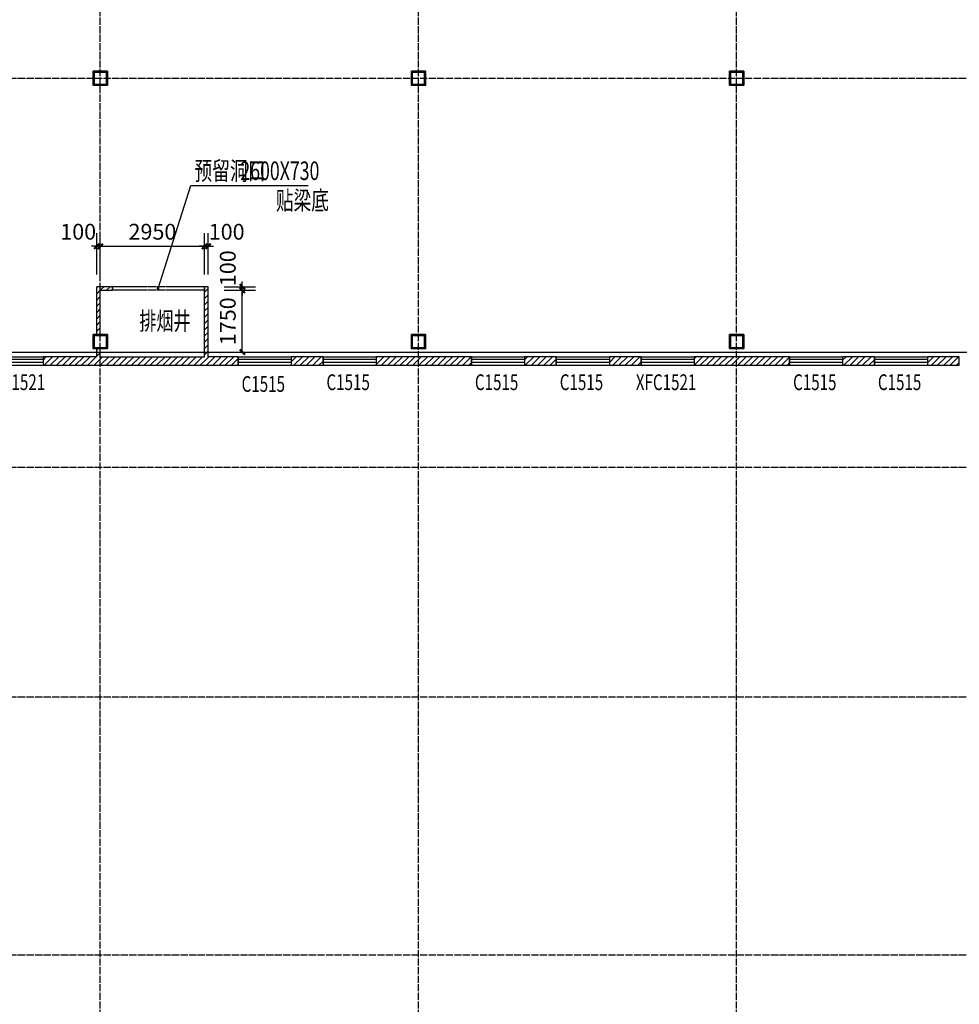
# Model space of a CAD drawing. Extents: x 823730 to 1373049, y -2150776 to -1849844.
# Drawn here: x 911302 to 937882, y -2078324 to -2050468 of the extents above; entities that cross this region are included whole.
import ezdxf

# ---------------------------------------------------------------- set-up
doc = ezdxf.new("R2010")
doc.units = 0
doc.header["$LTSCALE"] = 100
doc.header["$MEASUREMENT"] = 0
doc.linetypes.add('DASH', pattern=[0.35, 0.25, -0.1])
doc.linetypes.add('DOTE', pattern=[2.42, 2, -0.2, 0.02, -0.2])
for name, color, linetype in [('DIM_LEAD', 3, 'Continuous'), ('DIM_SYMB', 3, 'Continuous'), ('DOTE', 1, 'DOTE'), ('PUB_DIM', 3, 'Continuous'), ('PUB_HATCH', 8, 'Continuous'), ('PUB_TEXT', 7, 'Continuous'), ('WALL', 2, 'Continuous'), ('WINDOW', 4, 'Continuous'), ('WINDOW_TEXT', 7, 'Continuous'), ('审图修改', 6, 'Continuous')]:
    doc.layers.add(name, color=color, linetype=linetype)
doc.layers.add('钢柱', color=51, linetype='Continuous', lineweight=35)
doc.styles.add('_TCH_DIM_T3', font='SIMPLEX', dxfattribs={"width": 0.705882, "bigfont": 'GBCBIG'})
doc.styles.add('_TCH_WINDOW', font='SIMPLEX', dxfattribs={"height": 3.5, "bigfont": 'GBCBIG'})
doc.styles.add('标准', font='ztxt.shx', dxfattribs={"width": 0.7})
doc.dimstyles.new('_TCH_ARCH&&150', dxfattribs={"dimtxt": 446.25, "dimasz": 150, "dimexe": 375, "dimexo": 450, "dimgap": 189.375, "dimtad": 1, "dimdec": 0, "dimzin": 0, "dimdsep": 46, "dimtxsty": '_TCH_DIM_T3', "dimblk": 'ARCHTICK', "dimcen": 0.09, "dimclrt": 7, "dimazin": 2, "dimtfac": 1, "dimtdec": 0, "dimtix": 1, "dimtmove": 2, "dimatfit": 3, "dimfxl": 1, "dimtolj": 1, "dimtzin": 0, "dimarcsym": 0})
pattern_1 = [(45, (0, 89.76), (-88.388383, 88.388383), [])]

# ---------------------------------------------------------------- blocks, each defined once
blk = doc.blocks.new('yczzx')
at = {"layer": 'DOTE'}
for p, q in [((303437, -1332138), (436437, -1332138)), ((303437, -1335388), (436437, -1335388))]:
    blk.add_line(p, q, dxfattribs=at)
at = {"layer": '钢柱'}
for points in [[(353237, -1324188), (353637, -1324188), (353637, -1324588), (353237, -1324588)], [(353262, -1324213), (353612, -1324213), (353612, -1324563), (353262, -1324563)], [(362237, -1324188), (362637, -1324188), (362637, -1324588), (362237, -1324588)], [(362262, -1324213), (362612, -1324213), (362612, -1324563), (362262, -1324563)], [(371237, -1324188), (371637, -1324188), (371637, -1324588), (371237, -1324588)], [(371262, -1324213), (371612, -1324213), (371612, -1324563), (371262, -1324563)], [(353237, -1331638), (353637, -1331638), (353637, -1332038), (353237, -1332038)], [(353262, -1331663), (353612, -1331663), (353612, -1332013), (353262, -1332013)], [(362237, -1331638), (362637, -1331638), (362637, -1332038), (362237, -1332038)], [(362262, -1331663), (362612, -1331663), (362612, -1332013), (362262, -1332013)], [(371237, -1331638), (371637, -1331638), (371637, -1332038), (371237, -1332038)], [(371262, -1331663), (371612, -1331663), (371612, -1332013), (371262, -1332013)]]:
    blk.add_lwpolyline(points, close=True, dxfattribs=at)
blk = doc.blocks.new('_ArchTick')
at = {"color": 0, "linetype": 'ByBlock', "const_width": 0.4}
blk.add_lwpolyline([(-0.5, -0.5), (0.5, 0.5)], dxfattribs=at)
blk = doc.blocks.new('*D2274')
at = {"layer": 'Defpoints', "color": 0, "linetype": 'ByBlock'}
for p in [(916632, -2058124), (917600, -2058124), (916632, -2059874)]:
    blk.add_point(p, dxfattribs=at)
at = {"layer": 'PUB_DIM', "color": 0, "lineweight": -2}
for p, q in [((917082, -2058124), (917975, -2058124)), ((917600, -2059874), (917600, -2058124)), ((917082, -2059874), (917975, -2059874))]:
    blk.add_line(p, q, dxfattribs=at)
at = {"layer": 'PUB_DIM', "color": 0, "linetype": 'ByBlock', "lineweight": -2, "xscale": 150, "yscale": 150, "zscale": 150}
for p, rotation in [((917600, -2058124), 90), ((917600, -2059874), 270)]:
    blk.add_blockref('_ArchTick', p, dxfattribs=dict(at, rotation=rotation))
at = {"layer": 'PUB_DIM', "color": 7, "linetype": 'ByBlock', "insert": (917188, -2058999), "char_height": 446.2, "attachment_point": 5, "rotation": 90, "style": '标准'}
blk.add_mtext('\\A1;1750', dxfattribs=at)
blk = doc.blocks.new('*D2273')
at = {"layer": 'Defpoints', "color": 0, "linetype": 'ByBlock'}
for p in [(916632, -2058024), (916632, -2058124), (917600, -2058024)]:
    blk.add_point(p, dxfattribs=at)
at = {"layer": 'PUB_DIM', "color": 0, "lineweight": -2}
for p, q in [((917600, -2058024), (917600, -2057874)), ((917082, -2058024), (917975, -2058024)), ((917082, -2058124), (917975, -2058124)), ((917600, -2058124), (917600, -2058024)), ((917600, -2058124), (917600, -2058274))]:
    blk.add_line(p, q, dxfattribs=at)
at = {"layer": 'PUB_DIM', "color": 0, "linetype": 'ByBlock', "lineweight": -2, "xscale": 150, "yscale": 150, "zscale": 150}
for p, rotation in [((917600, -2058024), 270), ((917600, -2058124), 90)]:
    blk.add_blockref('_ArchTick', p, dxfattribs=dict(at, rotation=rotation))
at = {"layer": 'PUB_DIM', "color": 7, "linetype": 'ByBlock', "insert": (917188, -2057499), "char_height": 446.2, "attachment_point": 5, "rotation": 90, "style": '标准'}
blk.add_mtext('\\A1;100', dxfattribs=at)
blk = doc.blocks.new('*D2272')
at = {"layer": 'Defpoints', "color": 0, "linetype": 'ByBlock'}
for p in [(913582, -2056880), (913482, -2058124), (913582, -2058124)]:
    blk.add_point(p, dxfattribs=at)
at = {"layer": 'PUB_DIM', "color": 0, "lineweight": -2}
for p, q in [((913482, -2057674), (913482, -2056505)), ((913582, -2057674), (913582, -2056505)), ((913482, -2056880), (913332, -2056880)), ((913482, -2056880), (913582, -2056880)), ((913582, -2056880), (913732, -2056880))]:
    blk.add_line(p, q, dxfattribs=at)
at = {"layer": 'PUB_DIM', "color": 0, "linetype": 'ByBlock', "lineweight": -2, "xscale": 150, "yscale": 150, "zscale": 150}
for p, rotation in [((913482, -2056880), 359.9999999998666), ((913582, -2056880), 179.9999999998666)]:
    blk.add_blockref('_ArchTick', p, dxfattribs=dict(at, rotation=rotation))
at = {"layer": 'PUB_DIM', "color": 7, "linetype": 'ByBlock', "insert": (912957, -2056467), "char_height": 446.2, "attachment_point": 5, "style": '标准'}
blk.add_mtext('\\A1;100', dxfattribs=at)
blk = doc.blocks.new('*D2271')
at = {"layer": 'Defpoints', "color": 0, "linetype": 'ByBlock'}
for p in [(916532, -2056880), (913582, -2058124), (916532, -2058124)]:
    blk.add_point(p, dxfattribs=at)
at = {"layer": 'PUB_DIM', "color": 0, "lineweight": -2}
for p, q in [((913582, -2057674), (913582, -2056505)), ((916532, -2057674), (916532, -2056505)), ((913582, -2056880), (916532, -2056880))]:
    blk.add_line(p, q, dxfattribs=at)
at = {"layer": 'PUB_DIM', "color": 0, "linetype": 'ByBlock', "lineweight": -2, "xscale": 150, "yscale": 150, "zscale": 150}
for p, rotation in [((913582, -2056880), 179.9999999998553), ((916532, -2056880), 359.9999999998553)]:
    blk.add_blockref('_ArchTick', p, dxfattribs=dict(at, rotation=rotation))
at = {"layer": 'PUB_DIM', "color": 7, "linetype": 'ByBlock', "insert": (915057, -2056467), "char_height": 446.2, "attachment_point": 5, "style": '标准'}
blk.add_mtext('\\A1;2950', dxfattribs=at)
blk = doc.blocks.new('*D2270')
at = {"layer": 'Defpoints', "color": 0, "linetype": 'ByBlock'}
for p in [(916632, -2056880), (916532, -2058124), (916632, -2058124)]:
    blk.add_point(p, dxfattribs=at)
at = {"layer": 'PUB_DIM', "color": 0, "lineweight": -2}
for p, q in [((916532, -2057674), (916532, -2056505)), ((916632, -2057674), (916632, -2056505)), ((916532, -2056880), (916382, -2056880)), ((916532, -2056880), (916632, -2056880)), ((916632, -2056880), (916782, -2056880))]:
    blk.add_line(p, q, dxfattribs=at)
at = {"layer": 'PUB_DIM', "color": 0, "linetype": 'ByBlock', "lineweight": -2, "xscale": 150, "yscale": 150, "zscale": 150}
for p, rotation in [((916532, -2056880), 359.9999999998666), ((916632, -2056880), 179.9999999998666)]:
    blk.add_blockref('_ArchTick', p, dxfattribs=dict(at, rotation=rotation))
at = {"layer": 'PUB_DIM', "color": 7, "linetype": 'ByBlock', "insert": (917157, -2056468), "char_height": 446.2, "attachment_point": 5, "style": '标准'}
blk.add_mtext('\\A1;100', dxfattribs=at)
blk = doc.blocks.new('$TCHSYS$WIN2D')
for p, q in [((-0.5, 0.5), (0.5, 0.5)), ((-0.5, 0.5), (-0.5, -0.5)), ((0.5, 0.5), (0.5, -0.5)), ((0.5, 0.167), (-0.5, 0.167)), ((0.5, -0.167), (-0.5, -0.167)), ((-0.5, -0.5), (0.5, -0.5))]:
    blk.add_line(p, q)

msp = doc.modelspace()

# ---------------------------------------------------------------- hatches: boundary and pattern name
at = {"layer": 'PUB_HATCH'}
h = msp.add_hatch(dxfattribs=at)
h.set_pattern_fill('普通砖', color=256, scale=50, style=0)
h.set_pattern_definition(pattern_1)
h.paths.add_polyline_path([(913582, -2058124.3), (913932, -2058124.3), (913932, -2058024.3), (913482, -2058024.3)])
h = msp.add_hatch(dxfattribs=at)
h.set_pattern_fill('普通砖', color=256, scale=50, style=0)
h.set_pattern_definition(pattern_1)
h.paths.add_polyline_path([(913582, -2059374.3), (913582, -2058124.3), (913482, -2058024.3), (913482, -2059374.3)])
h = msp.add_hatch(dxfattribs=at)
h.set_pattern_fill('普通砖', color=256, scale=50, style=0)
h.set_pattern_definition(pattern_1)
h.paths.add_polyline_path([(916632, -2058024.3), (916532, -2058024.3), (916532, -2058124.3)])
h = msp.add_hatch(dxfattribs=at)
h.set_pattern_fill('普通砖', color=256, scale=50, style=0)
h.set_pattern_definition(pattern_1)
h.paths.add_polyline_path([(916565.3, -2060084.3), (916632, -2060004.3), (916632, -2058024.3), (916532, -2058124.3), (916532, -2060004.3)])
h = msp.add_hatch(dxfattribs=at)
h.set_pattern_fill('普通砖', color=256, scale=50, style=0)
h.set_pattern_definition(pattern_1)
h.paths.add_polyline_path([(913548.7, -2060084.3), (913582, -2060004.3), (913582, -2059774.3), (913482, -2059774.3), (913482, -2060004.3)])
h = msp.add_hatch(dxfattribs=at)
h.set_pattern_fill('普通砖', color=256, scale=50, style=0)
h.set_pattern_definition(pattern_1)
h.paths.add_polyline_path([(913482, -2060004.3), (911962, -2060004.3), (911962, -2060244.3), (913582, -2060244.3), (913548.7, -2060084.3)])
h = msp.add_hatch(dxfattribs=at)
h.set_pattern_fill('普通砖', color=256, scale=50, style=0)
h.set_pattern_definition(pattern_1)
h.paths.add_polyline_path([(913548.7, -2060084.3), (913582, -2060244.3), (916532, -2060244.3), (916565.3, -2060084.3), (916532, -2060004.3), (913582, -2060004.3)])
h = msp.add_hatch(dxfattribs=at)
h.set_pattern_fill('普通砖', color=256, scale=50, style=0)
h.set_pattern_definition(pattern_1)
h.paths.add_polyline_path([(916532, -2060244.3), (917482, -2060244.3), (917482, -2060004.3), (916632, -2060004.3), (916565.3, -2060084.3)])
h = msp.add_hatch(dxfattribs=at)
h.set_pattern_fill('普通砖', color=256, scale=50, style=0)
h.set_pattern_definition(pattern_1)
h.paths.add_polyline_path([(918982, -2060244.3), (919882, -2060244.3), (919882, -2060004.3), (918982, -2060004.3)])
h = msp.add_hatch(dxfattribs=at)
h.set_pattern_fill('普通砖', color=256, scale=50, style=0)
h.set_pattern_definition(pattern_1)
h.paths.add_polyline_path([(921382, -2060244.3), (924082, -2060244.3), (924082, -2060004.3), (921382, -2060004.3)])
h = msp.add_hatch(dxfattribs=at)
h.set_pattern_fill('普通砖', color=256, scale=50, style=0)
h.set_pattern_definition(pattern_1)
h.paths.add_polyline_path([(925582, -2060244.3), (926482, -2060244.3), (926482, -2060004.3), (925582, -2060004.3)])
h = msp.add_hatch(dxfattribs=at)
h.set_pattern_fill('普通砖', color=256, scale=50, style=0)
h.set_pattern_definition(pattern_1)
h.paths.add_polyline_path([(927982, -2060244.3), (928882, -2060244.3), (928882, -2060004.3), (927982, -2060004.3)])
h = msp.add_hatch(dxfattribs=at)
h.set_pattern_fill('普通砖', color=256, scale=50, style=0)
h.set_pattern_definition(pattern_1)
h.paths.add_polyline_path([(930382, -2060244.3), (933082, -2060244.3), (933082, -2060004.3), (930382, -2060004.3)])
h = msp.add_hatch(dxfattribs=at)
h.set_pattern_fill('普通砖', color=256, scale=50, style=0)
h.set_pattern_definition(pattern_1)
h.paths.add_polyline_path([(934582, -2060244.3), (935482, -2060244.3), (935482, -2060004.3), (934582, -2060004.3)])
h = msp.add_hatch(dxfattribs=at)
h.set_pattern_fill('普通砖', color=256, scale=50, style=0)
h.set_pattern_definition(pattern_1)
h.paths.add_polyline_path([(936982, -2060244.3), (937882, -2060244.3), (937882, -2060004.3), (936982, -2060004.3)])

# ---------------------------------------------------------------- linework, layer by layer
at = {"linetype": 'DASH'}
for p, q in [((916532, -2058024.3), (913932, -2058024.3)), ((916532, -2058124.3), (913932, -2058124.3))]:
    msp.add_line(p, q, dxfattribs=at)
msp.add_line((917482, -2060244.3), (918982, -2060244.3))
at = {"layer": 'DIM_LEAD'}
for p, q in [((915216.5, -2058070), (916141, -2055162.5)), ((916141, -2055162.5), (919466.5, -2055162.5))]:
    msp.add_line(p, q, dxfattribs=at)
at = {"layer": 'DIM_LEAD', "const_width": 40}
msp.add_lwpolyline([(915210.4, -2058089.1, 1), (915222.6, -2058050.9, 1)], format="xyb", close=True, dxfattribs=at)
at = {"layer": 'DOTE'}
for p, q in [((913582, -2078924.3), (913582, -1906117.9)), ((922582, -2078924.3), (922582, -1906117.9)), ((931582, -2078924.3), (931582, -1906117.9)), ((863582, -2052124.3), (996582, -2052124.3)), ((862951.2, -2059874.3), (997697.6, -2059874.3)), ((863582, -2059874.3), (996582, -2059874.3)), ((863582, -2063124.3), (996582, -2063124.3)), ((863582, -2069624.3), (996582, -2069624.3)), ((863582, -2076924.3), (996582, -2076924.3))]:
    msp.add_line(p, q, dxfattribs=at)
at = {"layer": 'WALL'}
for p, q in [((913932, -2058024.3), (913482, -2058024.3)), ((913482, -2059374.3), (913482, -2058024.3)), ((913582, -2058124.3), (913932, -2058124.3)), ((913582, -2059374.3), (913582, -2058124.3)), ((913932, -2058124.3), (913932, -2058024.3)), ((916632, -2058024.3), (916532, -2058024.3)), ((916532, -2058024.3), (916532, -2058124.3)), ((916532, -2060004.3), (916532, -2058124.3)), ((916632, -2060004.3), (916632, -2058024.3)), ((913482, -2059374.3), (913582, -2059374.3)), ((913482, -2060004.3), (913482, -2059774.3)), ((913482, -2059774.3), (913582, -2059774.3)), ((913582, -2060004.3), (913582, -2059774.3)), ((913482, -2060004.3), (911962, -2060004.3)), ((911962, -2060004.3), (911962, -2060244.3)), ((911962, -2060244.3), (913582, -2060244.3)), ((913582, -2060004.3), (916532, -2060004.3)), ((913582, -2060244.3), (916532, -2060244.3)), ((916532, -2060244.3), (917482, -2060244.3)), ((917482, -2060004.3), (916632, -2060004.3)), ((917482, -2060244.3), (917482, -2060004.3)), ((919882, -2060004.3), (918982, -2060004.3)), ((918982, -2060004.3), (918982, -2060244.3)), ((918982, -2060244.3), (919882, -2060244.3)), ((919882, -2060244.3), (919882, -2060004.3)), ((924082, -2060004.3), (921382, -2060004.3)), ((921382, -2060004.3), (921382, -2060244.3)), ((921382, -2060244.3), (924082, -2060244.3)), ((924082, -2060244.3), (924082, -2060004.3)), ((926482, -2060004.3), (925582, -2060004.3)), ((925582, -2060004.3), (925582, -2060244.3)), ((925582, -2060244.3), (926482, -2060244.3)), ((926482, -2060244.3), (926482, -2060004.3)), ((928882, -2060004.3), (927982, -2060004.3)), ((927982, -2060004.3), (927982, -2060244.3)), ((927982, -2060244.3), (928882, -2060244.3)), ((928882, -2060244.3), (928882, -2060004.3)), ((933082, -2060004.3), (930382, -2060004.3)), ((930382, -2060004.3), (930382, -2060244.3)), ((930382, -2060244.3), (933082, -2060244.3)), ((933082, -2060244.3), (933082, -2060004.3)), ((935482, -2060004.3), (934582, -2060004.3)), ((934582, -2060004.3), (934582, -2060244.3)), ((934582, -2060244.3), (935482, -2060244.3)), ((935482, -2060244.3), (935482, -2060004.3)), ((937882, -2060004.3), (936982, -2060004.3)), ((936982, -2060004.3), (936982, -2060244.3)), ((936982, -2060244.3), (937882, -2060244.3)), ((937882, -2060244.3), (937882, -2060004.3))]:
    msp.add_line(p, q, dxfattribs=at)
at = {"layer": 'WINDOW', "linetype": 'DASH'}
for p, q in [((913932, -2058024.3), (913932, -2058124.3)), ((916532, -2058124.3), (916532, -2058024.3))]:
    msp.add_line(p, q, dxfattribs=at)

# ---------------------------------------------------------------- block references
at = {"layer": 'WINDOW'}
ref = msp.add_blockref('$TCHSYS$WIN2D', (911212, -2060124.3), dxfattribs=dict(at, xscale=1500, yscale=240, zscale=1500))
ref.add_attrib('A', 'XFC1521', (910312, -2060947.5), dxfattribs={"layer": 'WINDOW_TEXT', "height": 446.25, "style": '_TCH_WINDOW', "width": 0.705882})
ref = msp.add_blockref('$TCHSYS$WIN2D', (918232, -2060124.3), dxfattribs=dict(at, xscale=1500, yscale=240, zscale=1500))
ref.add_attrib('A', 'C1515', (917579.5, -2060997.6), dxfattribs={"layer": 'WINDOW_TEXT', "height": 446.25, "style": '_TCH_WINDOW', "width": 0.705882})
ref = msp.add_blockref('$TCHSYS$WIN2D', (920632, -2060124.3), dxfattribs=dict(at, xscale=1500, yscale=240, zscale=1500))
ref.add_attrib('A', 'C1515', (919979.5, -2060947.5), dxfattribs={"layer": 'WINDOW_TEXT', "height": 446.25, "style": '_TCH_WINDOW', "width": 0.705882})
ref = msp.add_blockref('$TCHSYS$WIN2D', (924832, -2060124.3), dxfattribs=dict(at, xscale=1500, yscale=240, zscale=1500))
ref.add_attrib('A', 'C1515', (924179.5, -2060947.5), dxfattribs={"layer": 'WINDOW_TEXT', "height": 446.25, "style": '_TCH_WINDOW', "width": 0.705882})
ref = msp.add_blockref('$TCHSYS$WIN2D', (927232, -2060124.3), dxfattribs=dict(at, xscale=1500, yscale=240, zscale=1500))
ref.add_attrib('A', 'C1515', (926579.5, -2060947.5), dxfattribs={"layer": 'WINDOW_TEXT', "height": 446.25, "style": '_TCH_WINDOW', "width": 0.705882})
ref = msp.add_blockref('$TCHSYS$WIN2D', (929632, -2060124.3), dxfattribs=dict(at, xscale=1500, yscale=240, zscale=1500))
ref.add_attrib('A', 'XFC1521', (928732, -2060947.5), dxfattribs={"layer": 'WINDOW_TEXT', "height": 446.25, "style": '_TCH_WINDOW', "width": 0.705882})
ref = msp.add_blockref('$TCHSYS$WIN2D', (933832, -2060124.3), dxfattribs=dict(at, xscale=1500, yscale=240, zscale=1500))
ref.add_attrib('A', 'C1515', (933179.5, -2060947.5), dxfattribs={"layer": 'WINDOW_TEXT', "height": 446.25, "style": '_TCH_WINDOW', "width": 0.705882})
ref = msp.add_blockref('$TCHSYS$WIN2D', (936232, -2060124.3), dxfattribs=dict(at, xscale=1500, yscale=240, zscale=1500))
ref.add_attrib('A', 'C1515', (935579.5, -2060947.5), dxfattribs={"layer": 'WINDOW_TEXT', "height": 446.25, "style": '_TCH_WINDOW', "width": 0.705882})
at = {"layer": '审图修改'}
msp.add_blockref('yczzx', (560145.4, -727736.5), dxfattribs=at)

# ---------------------------------------------------------------- texts
at = {"layer": 'DIM_SYMB', "color": 7, "style": '标准', "width": 0.7}
msp.add_text('排烟井', height=506.38, dxfattribs=at).set_placement((914685, -2059244.7))
at = {"layer": 'PUB_TEXT', "style": '标准', "width": 0.7}
for s, p in [('预留洞口', (916247, -2055005)), ('2600X730', (917544.8, -2055005)), ('贴梁底', (918546.8, -2055845))]:
    msp.add_text(s, height=525, dxfattribs=at).set_placement(p)

# ---------------------------------------------------------------- dimensions: what is measured, and where the dimension line sits
at = {"layer": 'PUB_DIM'}
for base, p1, p2, angle, picture, middle in [((913582, -2056880), (913482, -2058124.3), (913582, -2058124.3), 360, '*D2272', (912957, -2056467.5)), ((916632, -2056880), (916532, -2058124.3), (916632, -2058124.3), 0, '*D2270', (917157, -2056467.5)), ((917600, -2058024.3), (916632, -2058124.3), (916632, -2058024.3), 90, '*D2273', (917187.5, -2057499.3))]:
    dim = msp.add_linear_dim(base=base, p1=p1, p2=p2, angle=angle, dimstyle='_TCH_ARCH&&150', override={"dimtxsty": '标准'}, dxfattribs=at)
    dim.commit()
    dim.dimension.update_dxf_attribs({"geometry": picture, "text_midpoint": middle, "dimtype": 161})
for p1, p2, distance, picture, middle in [((913582, -2058124.3), (916532, -2058124.3), 1244.3, '*D2271', (915057, -2056467.5)), ((916632, -2059874.3), (916632, -2058124.3), -968, '*D2274', (917187.5, -2058999.3))]:
    dim = msp.add_aligned_dim(p1=p1, p2=p2, distance=distance, dimstyle='_TCH_ARCH&&150', override={"dimtxsty": '标准'}, dxfattribs=at)
    dim.commit()
    dim.dimension.update_dxf_attribs({"geometry": picture, "text_midpoint": middle})

doc.saveas('drawing.dxf')
